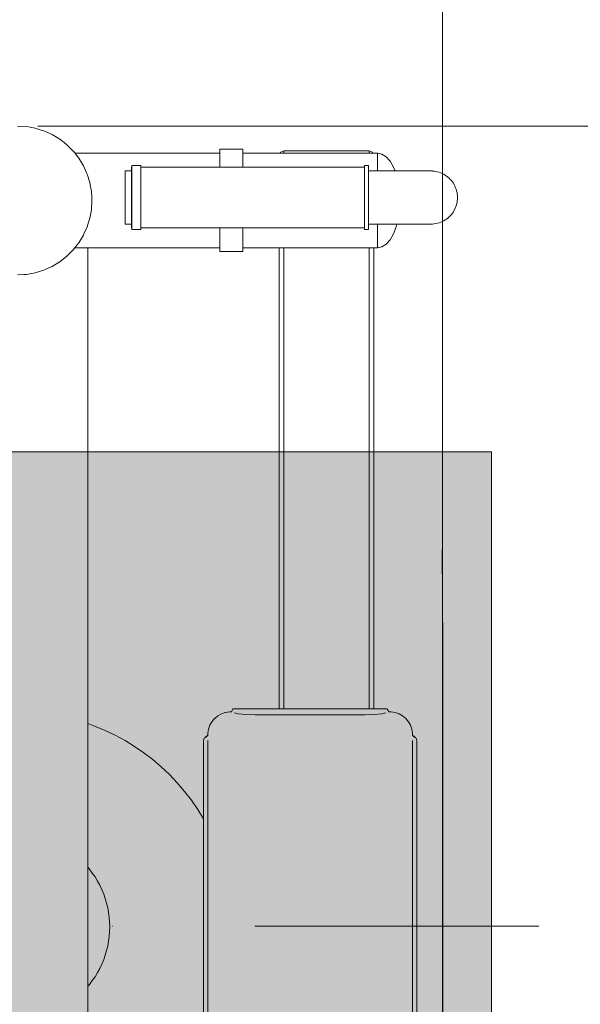
# Model space of a CAD drawing. Units: millimetres. Extents: x -10699 to -5096, y -6331 to 2060.
# Drawn here: x -6864 to -6509, y -3859 to -3235 of the extents above; entities that cross this region are included whole.
import ezdxf

# ---------------------------------------------------------------- set-up
doc = ezdxf.new("R2010")
doc.units = ezdxf.units.MM
doc.header["$MEASUREMENT"] = 0
doc.linetypes.add('Kropki i Kreski', pattern=[360, 180, -90, 0, -90])
doc.linetypes.add('Przerywana długa', pattern=[390, 250, -140])
for name, color, linetype, lineweight in [('0_Nr_pióra__1_Nr_pióra__1', 7, 'Continuous', 13), ('2D - Ogólne_Nr_pióra__1', 7, 'Continuous', 13), ('Konstrukcja - Stropy_Nr_pióra__1', 7, 'Continuous', 13), ('Wnętrze - Umeblowanie_Nr_pióra__1', 7, 'Continuous', 13), ('Wymiarowanie - Ogólne_Nr_pióra__1', 7, 'Continuous', 13)]:
    doc.layers.add(name, color=color, linetype=linetype, lineweight=lineweight)
doc.layers.add('Konstrukcja - Stropy_Nr_pióra__61', color=7, linetype='Continuous', lineweight=13, true_color=0x6a6a6a)
doc.layers.add('Wymiarowanie - Ogólne', color=7, linetype='Continuous')
doc.styles.add('GENERATED_STYLE_1', font='txt')
doc.dimstyles.new('GENERATED_STYLE__1', dxfattribs={"dimtxt": 150, "dimasz": 137.681159, "dimexe": 0.18, "dimexo": 10, "dimgap": 0.09, "dimtad": 1, "dimtih": 1, "dimtoh": 1, "dimdec": 0, "dimlfac": 0.1, "dimzin": 0, "dimdsep": 46, "dimtxsty": 'GENERATED_STYLE_1', "dimblk": 'ARROWHEAD_5', "dimblk1": 'ARROWHEAD_5', "dimblk2": 'ARROWHEAD_5', "dimcen": 0.09, "dimclrd": 7, "dimclre": 7, "dimclrt": 7, "dimadec": 0, "dimazin": 0, "dimtfac": 1, "dimtdec": 4, "dimtmove": 0, "dimatfit": 3, "dimfxl": 0, "dimtolj": 1, "dimtzin": 0, "dimarcsym": 0})
doc.dimstyles.new('GENERATED_STYLE__4', dxfattribs={"dimtxt": 150, "dimasz": 137.681159, "dimexe": 0.18, "dimexo": 10, "dimgap": 0.09, "dimtad": 1, "dimdec": 0, "dimlfac": 0.1, "dimzin": 0, "dimdsep": 46, "dimtxsty": 'GENERATED_STYLE_1', "dimblk": 'ARROWHEAD_5', "dimblk1": 'ARROWHEAD_5', "dimblk2": 'ARROWHEAD_5', "dimcen": 0.09, "dimclrd": 7, "dimclre": 7, "dimclrt": 7, "dimadec": 0, "dimazin": 0, "dimtfac": 1, "dimtdec": 4, "dimtmove": 0, "dimatfit": 3, "dimfxl": 0, "dimtolj": 1, "dimtzin": 0, "dimarcsym": 0})

# ---------------------------------------------------------------- blocks, each defined once
blk = doc.blocks.new('*D151')
at = {"layer": 'Wymiarowanie - Ogólne', "linetype": 'Continuous', "lineweight": 0, "true_color": 0x000000}
for points in [[(-6255.72, -3302.33), (-6293.22, -3442.29), (-6218.22, -3442.29)], [(-6255.72, -4458.42), (-6218.22, -4318.47), (-6293.22, -4318.47)]]:
    blk.add_hatch(color=18, dxfattribs=at).paths.add_polyline_path(points)
at = {"layer": 'Wymiarowanie - Ogólne_Nr_pióra__1', "linetype": 'Continuous'}
for p, q in [((-6119.85, -3302.33), (-6852.71, -3302.33)), ((-6255.72, -3302.33), (-6293.22, -3442.29)), ((-6255.72, -3302.33), (-6218.22, -3442.29)), ((-6218.22, -3442.29), (-6293.22, -3442.29)), ((-6255.72, -4318.47), (-6255.72, -3442.29)), ((-6255.72, -4458.42), (-6293.22, -4318.47)), ((-6293.22, -4318.47), (-6218.22, -4318.47)), ((-6255.72, -4458.42), (-6218.22, -4318.47)), ((-6119.85, -4458.42), (-6852.78, -4458.42))]:
    blk.add_line(p, q, dxfattribs=at)
at = {"layer": 'Wymiarowanie - Ogólne_Nr_pióra__1', "insert": (-6285.72, -4043.58), "char_height": 150, "attachment_point": 7, "rotation": 90, "style": 'GENERATED_STYLE_1'}
blk.add_mtext('\\A1;{\\fArial|b0|i0|c238|p38;116}', dxfattribs=at)
blk = doc.blocks.new('ARROWHEAD_5')
at = {"color": 0, "linetype": 'Continuous', "lineweight": 0}
blk.add_line((0, 0), (-1, 0), dxfattribs=at)
blk.add_solid([(-1, 0.2679), (0, 0), (-1, -0.2679), (-1, 0.2679)], dxfattribs=at)
blk = doc.blocks.new('*D152')
at = {"layer": 'Wymiarowanie - Ogólne', "linetype": 'Continuous', "lineweight": 0, "true_color": 0x000000}
for points in [[(-6006.68, -3126.64), (-6044.18, -3266.6), (-5969.18, -3266.6)], [(-6006.68, -4528.27), (-5969.18, -4388.31), (-6044.18, -4388.31)]]:
    blk.add_hatch(color=18, dxfattribs=at).paths.add_polyline_path(points)
at = {"layer": 'Wymiarowanie - Ogólne_Nr_pióra__1', "linetype": 'Continuous'}
for p, q in [((-5870.82, -3126.64), (-6586.17, -3126.64)), ((-6006.68, -3126.64), (-6044.18, -3266.6)), ((-6006.68, -3126.64), (-5969.18, -3266.6)), ((-5969.18, -3266.6), (-6044.18, -3266.6)), ((-6006.68, -4388.31), (-6006.68, -3266.6)), ((-6006.68, -4528.27), (-6044.18, -4388.31)), ((-6044.18, -4388.31), (-5969.18, -4388.31)), ((-6006.68, -4528.27), (-5969.18, -4388.31)), ((-5870.82, -4528.27), (-6586.17, -4528.27))]:
    blk.add_line(p, q, dxfattribs=at)
at = {"layer": 'Wymiarowanie - Ogólne_Nr_pióra__1', "insert": (-6036.68, -3998.2), "char_height": 150, "attachment_point": 7, "rotation": 90, "style": 'GENERATED_STYLE_1'}
blk.add_mtext('\\A1;{\\fArial|b0|i0|c238|p38;140}', dxfattribs=at)
blk = doc.blocks.new('*D153')
at = {"layer": 'Wymiarowanie - Ogólne', "linetype": 'Continuous', "lineweight": 0, "true_color": 0x000000}
for points in [[(-9199, -5265.92), (-9059.05, -5303.42), (-9059.05, -5228.42)], [(-6596.17, -5265.92), (-6736.12, -5228.42), (-6736.12, -5303.42)]]:
    blk.add_hatch(color=18, dxfattribs=at).paths.add_polyline_path(points)
at = {"layer": 'Wymiarowanie - Ogólne_Nr_pióra__1', "linetype": 'Continuous'}
for p, q in [((-6596.17, -5401.79), (-6596.17, -3136.64)), ((-9199, -5401.79), (-9199, -3199.24)), ((-9199, -5265.92), (-9059.05, -5228.42)), ((-9059.05, -5228.42), (-9059.05, -5303.42)), ((-6596.17, -5265.92), (-6736.12, -5228.42)), ((-6736.12, -5303.42), (-6736.12, -5228.42)), ((-9199, -5265.92), (-9059.05, -5303.42)), ((-9059.05, -5265.92), (-6736.12, -5265.92)), ((-6596.17, -5265.92), (-6736.12, -5303.42))]:
    blk.add_line(p, q, dxfattribs=at)
at = {"layer": 'Wymiarowanie - Ogólne_Nr_pióra__1', "insert": (-8068.33, -5235.92), "char_height": 150, "attachment_point": 7, "style": 'GENERATED_STYLE_1'}
blk.add_mtext('\\A1;{\\fArial|b0|i0|c238|p38;260}', dxfattribs=at)
blk = doc.blocks.new('*D155')
at = {"layer": 'Wymiarowanie - Ogólne', "linetype": 'Continuous', "lineweight": 0, "true_color": 0x000000}
for points in [[(-5449.82, -1628.51), (-5487.53, -1768.41), (-5412.53, -1768.52)], [(-5456.55, -6030.14), (-5418.83, -5890.24), (-5493.83, -5890.13)]]:
    blk.add_hatch(color=18, dxfattribs=at).paths.add_polyline_path(points)
at = {"layer": 'Wymiarowanie - Ogólne_Nr_pióra__1', "linetype": 'Continuous'}
for p, q in [((-5313.95, -1628.72), (-6663.01, -1626.66)), ((-5449.82, -1628.51), (-5487.53, -1768.41)), ((-5449.82, -1628.51), (-5412.53, -1768.52)), ((-5412.53, -1768.52), (-5487.53, -1768.41)), ((-5456.33, -5890.18), (-5450.03, -1768.47)), ((-5456.55, -6030.14), (-5493.83, -5890.13)), ((-5493.83, -5890.13), (-5418.83, -5890.24)), ((-5456.55, -6030.14), (-5418.83, -5890.24)), ((-5320.68, -6030.34), (-6669.74, -6028.28))]:
    blk.add_line(p, q, dxfattribs=at)
at = {"layer": 'Wymiarowanie - Ogólne_Nr_pióra__1', "insert": (-5483.44, -4000.02), "char_height": 150, "attachment_point": 7, "rotation": 89.91239, "style": 'GENERATED_STYLE_1'}
blk.add_mtext('\\A1;{\\fArial|b0|i0|c238|p38;440}', dxfattribs=at)

msp = doc.modelspace()

# ---------------------------------------------------------------- hatches: boundary and pattern name
at = {"layer": 'Konstrukcja - Stropy_Nr_pióra__61', "linetype": 'Continuous', "lineweight": 0, "true_color": 0x1a1a1a}
msp.add_hatch(color=250, dxfattribs=at).paths.add_polyline_path([(-7165.1, -4108.62), (-6565.1, -4108.62), (-6565.1, -3508.62), (-7165.1, -3508.62)])

# ---------------------------------------------------------------- linework, layer by layer
at = {"layer": '0_Nr_pióra__1_Nr_pióra__1', "linetype": 'Kropki i Kreski'}
msp.add_line((-9235.93, -3809.24), (-6519.84, -3809.24), dxfattribs=at)
at = {"layer": '2D - Ogólne_Nr_pióra__1', "linetype": 'Przerywana długa', "flags": 128}
msp.add_lwpolyline([(-7133.44, -4528.27), (-7133.44, -3126.64), (-6596.17, -3126.64), (-6596.17, -4528.27)], close=True, dxfattribs=at)
at = {"layer": 'Konstrukcja - Stropy_Nr_pióra__1', "linetype": 'Continuous'}
for p, q in [((-6699.13, -3319.3), (-6698.88, -3318.71)), ((-6696.76, -3317.84), (-6698.88, -3318.71)), ((-6696.76, -3319.3), (-6696.76, -3317.84)), ((-6696.76, -3317.84), (-6642.76, -3317.84)), ((-6642.76, -3319.3), (-6642.76, -3317.84)), ((-6642.76, -3317.84), (-6640.64, -3318.71)), ((-6640.39, -3319.3), (-6640.64, -3318.71)), ((-6699.76, -3379.3), (-6699.76, -3671.57)), ((-6696.76, -3671.57), (-6696.76, -3379.3)), ((-6642.76, -3379.3), (-6642.76, -3671.57)), ((-6639.76, -3379.3), (-6639.76, -3671.57)), ((-6596.37, -3570.86), (-6596.04, -3632.1)), ((-6596.04, -3632.1), (-6596.05, -4132.24)), ((-6736.35, -3674.75), (-6738.58, -3676.03)), ((-6736.31, -3674.73), (-6736.35, -3674.75)), ((-6733.87, -3673.85), (-6736.31, -3674.73)), ((-6733.84, -3673.84), (-6733.87, -3673.85)), ((-6731.28, -3673.4), (-6733.84, -3673.84)), ((-6731.26, -3673.39), (-6731.28, -3673.4)), ((-6729.95, -3673.39), (-6731.26, -3673.39)), ((-6729.26, -3671.95), (-6729.95, -3673.67)), ((-6729.95, -3673.39), (-6729.58, -3672.55)), ((-6729.95, -3673.67), (-6729.95, -3673.39)), ((-6729.26, -3671.95), (-6729.58, -3672.55)), ((-6729.09, -3671.57), (-6729.26, -3671.95)), ((-6729.09, -3671.57), (-6728.91, -3671.57)), ((-6727.47, -3671.57), (-6728.91, -3671.57)), ((-6728.07, -3674.11), (-6725.66, -3674.64)), ((-6632.83, -3671.57), (-6727.47, -3671.57)), ((-6725.66, -3674.64), (-6720.79, -3675.12)), ((-6720.79, -3675.12), (-6715.05, -3675.29)), ((-6645.25, -3675.29), (-6715.05, -3675.29)), ((-6645.25, -3675.29), (-6639.51, -3675.12)), ((-6639.51, -3675.12), (-6634.64, -3674.64)), ((-6634.64, -3674.64), (-6632.23, -3674.11)), ((-6631.39, -3671.57), (-6632.83, -3671.57)), ((-6631.21, -3671.57), (-6631.39, -3671.57)), ((-6631.04, -3671.95), (-6631.21, -3671.57)), ((-6631.04, -3671.95), (-6630.63, -3672.55)), ((-6630.15, -3673.67), (-6631.04, -3671.95)), ((-6630.63, -3672.55), (-6630.15, -3673.39)), ((-6628.85, -3673.39), (-6630.15, -3673.39)), ((-6630.15, -3673.39), (-6630.15, -3673.67)), ((-6628.84, -3673.39), (-6628.85, -3673.39)), ((-6626.26, -3673.84), (-6628.84, -3673.39)), ((-6623.78, -3674.73), (-6626.26, -3673.84)), ((-6623.78, -3674.73), (-6621.52, -3676.03)), ((-6743.59, -3681.93), (-6743.61, -3681.99)), ((-6742.31, -3679.73), (-6743.59, -3681.93)), ((-6742.28, -3679.68), (-6742.31, -3679.73)), ((-6740.63, -3677.74), (-6742.28, -3679.68)), ((-6740.59, -3677.7), (-6740.63, -3677.74)), ((-6738.62, -3676.06), (-6740.59, -3677.7)), ((-6738.58, -3676.03), (-6738.62, -3676.06)), ((-6621.5, -3676.04), (-6621.52, -3676.03)), ((-6621.5, -3676.04), (-6619.5, -3677.7)), ((-6619.49, -3677.72), (-6619.5, -3677.7)), ((-6619.49, -3677.72), (-6617.82, -3679.69)), ((-6617.8, -3679.72), (-6617.82, -3679.69)), ((-6617.8, -3679.72), (-6616.51, -3681.93)), ((-6616.49, -3681.97), (-6616.51, -3681.93)), ((-6744.5, -3684.43), (-6744.95, -3686.92)), ((-6744.95, -3686.92), (-6744.95, -3687.21)), ((-6744.95, -3687.21), (-6744.95, -3688.51)), ((-6744.49, -3684.37), (-6744.5, -3684.43)), ((-6743.61, -3681.99), (-6744.49, -3684.37)), ((-6616.49, -3681.97), (-6615.61, -3684.37)), ((-6615.6, -3684.42), (-6615.61, -3684.37)), ((-6615.6, -3684.42), (-6615.15, -3686.93)), ((-6615.15, -3686.93), (-6615.15, -3687.21)), ((-6615.15, -3688.51), (-6615.15, -3687.21)), ((-6747.73, -3692.28), (-6747.41, -3690.54)), ((-6747.73, -3692.28), (-6747.73, -3694.47)), ((-6747.27, -3690.23), (-6747.41, -3690.54)), ((-6747.27, -3690.23), (-6746.76, -3689.94)), ((-6744.95, -3688.51), (-6746.76, -3689.94)), ((-6746.76, -3689.94), (-6745.95, -3689.11)), ((-6744.95, -3688.22), (-6745.95, -3689.11)), ((-6744.95, -3694.47), (-6744.95, -3691.55)), ((-6615.15, -3688.23), (-6614.18, -3689.09)), ((-6613.37, -3689.94), (-6615.15, -3688.51)), ((-6615.15, -3691.55), (-6615.15, -3694.47)), ((-6614.18, -3689.09), (-6613.37, -3689.94)), ((-6612.86, -3690.23), (-6613.37, -3689.94)), ((-6612.73, -3690.54), (-6612.86, -3690.23)), ((-6612.41, -3692.28), (-6612.73, -3690.54)), ((-6612.41, -3694.47), (-6612.41, -3692.28)), ((-6747.73, -3694.47), (-6747.73, -3699.76)), ((-6747.73, -3699.76), (-6747.73, -3705.61)), ((-6744.95, -3699.76), (-6744.95, -3694.47)), ((-6744.95, -3705.61), (-6744.95, -3699.76)), ((-6615.15, -3694.47), (-6615.15, -3699.76)), ((-6615.15, -3699.76), (-6615.15, -3705.61)), ((-6612.41, -3699.76), (-6612.41, -3694.47)), ((-6612.41, -3705.61), (-6612.41, -3699.76)), ((-6747.73, -3705.61), (-6747.73, -3962.54)), ((-6744.95, -3705.61), (-6744.95, -3962.54)), ((-6615.15, -3705.61), (-6615.15, -3962.54)), ((-6612.41, -3705.61), (-6612.41, -3962.54))]:
    msp.add_line(p, q, dxfattribs=at)
at = {"layer": 'Konstrukcja - Stropy_Nr_pióra__1', "linetype": 'Continuous', "flags": 128}
msp.add_lwpolyline([(-7165.1, -4108.62), (-7165.1, -3508.62), (-6565.1, -3508.62), (-6565.1, -4108.62)], close=True, dxfattribs=at)
at = {"layer": 'Wnętrze - Umeblowanie_Nr_pióra__1', "linetype": 'Continuous'}
for p, q in [((-6859.87, -3302.51), (-6865.56, -3302.16)), ((-6857.6, -3302.92), (-6859.87, -3302.51)), ((-6854.26, -3303.53), (-6857.6, -3302.92)), ((-6849.85, -3304.91), (-6854.26, -3303.53)), ((-6848.82, -3305.23), (-6849.85, -3304.91)), ((-6843.63, -3307.57), (-6848.82, -3305.23)), ((-6842.57, -3308.21), (-6843.63, -3307.57)), ((-6838.75, -3310.52), (-6842.57, -3308.21)), ((-6835.96, -3312.7), (-6838.75, -3310.52)), ((-6834.26, -3314.03), (-6835.96, -3312.7)), ((-6830.23, -3318.06), (-6834.26, -3314.03)), ((-6830.14, -3318.18), (-6830.23, -3318.06)), ((-6826.72, -3322.55), (-6830.14, -3318.18)), ((-6737.36, -3319.3), (-6829.26, -3319.3)), ((-6737.36, -3316.84), (-6737.36, -3317.94)), ((-6722.71, -3316.84), (-6737.36, -3316.84)), ((-6737.36, -3317.94), (-6737.36, -3321.19)), ((-6722.71, -3316.84), (-6722.71, -3317.94)), ((-6722.71, -3317.94), (-6722.71, -3321.19)), ((-6722.71, -3319.3), (-6637.49, -3319.3)), ((-6637.49, -3319.38), (-6637.49, -3319.3)), ((-6637.49, -3319.96), (-6637.49, -3319.38)), ((-6637.49, -3319.38), (-6634.68, -3319.96)), ((-6637.49, -3321.67), (-6637.49, -3319.96)), ((-6634.68, -3319.96), (-6631.98, -3321.67)), ((-6825.44, -3324.66), (-6826.72, -3322.55)), ((-6823.77, -3327.42), (-6825.44, -3324.66)), ((-6737.36, -3321.19), (-6737.36, -3326.34)), ((-6722.71, -3321.19), (-6722.71, -3326.34)), ((-6637.49, -3324.44), (-6637.49, -3321.67)), ((-6637.49, -3328.17), (-6637.49, -3324.44)), ((-6631.98, -3321.67), (-6629.49, -3324.44)), ((-6629.49, -3324.44), (-6627.31, -3328.17)), ((-6821.81, -3331.78), (-6823.77, -3327.42)), ((-6821.43, -3332.62), (-6821.81, -3331.78)), ((-6797.3, -3330.63), (-6797.3, -3330.67)), ((-6793.22, -3330.63), (-6797.3, -3330.63)), ((-6797.3, -3330.67), (-6797.3, -3330.77)), ((-6797.3, -3330.77), (-6797.3, -3330.93)), ((-6797.3, -3330.93), (-6797.3, -3331.16)), ((-6797.3, -3331.16), (-6797.3, -3331.46)), ((-6797.3, -3331.46), (-6797.3, -3331.82)), ((-6797.3, -3331.82), (-6797.3, -3332.24)), ((-6797.3, -3332.24), (-6797.3, -3332.72)), ((-6793.22, -3328.28), (-6793.22, -3328.25)), ((-6793.22, -3328.25), (-6793.2, -3328.25)), ((-6793.22, -3328.4), (-6793.22, -3328.28)), ((-6793.22, -3328.59), (-6793.22, -3328.4)), ((-6793.22, -3328.85), (-6793.22, -3328.59)), ((-6793.22, -3329.19), (-6793.22, -3328.85)), ((-6793.22, -3329.6), (-6793.22, -3329.19)), ((-6793.22, -3330.08), (-6793.22, -3329.6)), ((-6793.22, -3330.63), (-6793.22, -3330.08)), ((-6793.22, -3331.24), (-6793.22, -3330.63)), ((-6793.22, -3331.92), (-6793.22, -3331.24)), ((-6793.22, -3332.66), (-6793.22, -3331.92)), ((-6793.2, -3327.26), (-6793.2, -3327.3)), ((-6787.3, -3327.26), (-6793.2, -3327.26)), ((-6793.2, -3327.3), (-6793.2, -3327.42)), ((-6793.2, -3327.42), (-6793.2, -3327.62)), ((-6793.2, -3327.62), (-6793.2, -3327.89)), ((-6793.2, -3327.89), (-6793.2, -3328.25)), ((-6793.2, -3328.25), (-6793.2, -3328.68)), ((-6793.2, -3328.68), (-6793.2, -3329.18)), ((-6793.2, -3329.18), (-6793.2, -3329.76)), ((-6793.2, -3329.76), (-6793.2, -3330.41)), ((-6793.2, -3330.41), (-6793.2, -3331.12)), ((-6793.2, -3331.12), (-6793.2, -3331.9)), ((-6793.2, -3331.9), (-6793.2, -3332.74)), ((-6787.3, -3327.26), (-6787.3, -3327.3)), ((-6787.3, -3327.3), (-6787.3, -3327.42)), ((-6787.3, -3327.42), (-6787.3, -3327.62)), ((-6787.3, -3327.62), (-6787.3, -3327.89)), ((-6787.3, -3327.89), (-6787.3, -3328.25)), ((-6787.3, -3328.25), (-6645.71, -3328.25)), ((-6787.3, -3328.25), (-6787.3, -3328.68)), ((-6787.3, -3328.68), (-6787.3, -3329.18)), ((-6787.3, -3329.18), (-6787.3, -3329.76)), ((-6787.3, -3329.76), (-6787.3, -3330.41)), ((-6787.3, -3330.41), (-6787.3, -3331.12)), ((-6787.3, -3331.12), (-6787.3, -3331.9)), ((-6787.3, -3331.9), (-6787.3, -3332.74)), ((-6737.36, -3326.34), (-6737.36, -3328.25)), ((-6722.71, -3326.34), (-6722.71, -3328.25)), ((-6645.71, -3327.26), (-6645.71, -3327.3)), ((-6643.24, -3327.26), (-6645.71, -3327.26)), ((-6645.71, -3327.3), (-6645.71, -3327.42)), ((-6645.71, -3327.42), (-6645.71, -3327.62)), ((-6645.71, -3327.62), (-6645.71, -3327.89)), ((-6645.71, -3327.89), (-6645.71, -3328.25)), ((-6645.71, -3328.25), (-6645.71, -3328.68)), ((-6645.71, -3328.68), (-6645.71, -3329.18)), ((-6645.71, -3329.18), (-6645.71, -3329.76)), ((-6645.71, -3329.76), (-6645.71, -3330.41)), ((-6645.71, -3330.41), (-6645.71, -3331.12)), ((-6645.71, -3331.12), (-6645.71, -3331.9)), ((-6645.71, -3331.9), (-6645.71, -3332.74)), ((-6643.24, -3327.26), (-6643.24, -3327.3)), ((-6643.24, -3327.3), (-6643.24, -3327.42)), ((-6643.24, -3327.42), (-6643.24, -3327.62)), ((-6643.24, -3327.62), (-6643.24, -3327.89)), ((-6643.24, -3327.89), (-6643.24, -3328.25)), ((-6643.24, -3328.25), (-6643.22, -3328.25)), ((-6643.24, -3328.25), (-6643.24, -3328.68)), ((-6643.24, -3328.68), (-6643.24, -3329.18)), ((-6643.24, -3329.18), (-6643.24, -3329.76)), ((-6643.24, -3329.76), (-6643.24, -3330.41)), ((-6643.24, -3330.41), (-6643.24, -3331.12)), ((-6643.24, -3331.12), (-6643.24, -3331.9)), ((-6643.24, -3331.9), (-6643.24, -3332.74)), ((-6643.22, -3328.28), (-6643.22, -3328.25)), ((-6643.22, -3328.4), (-6643.22, -3328.28)), ((-6643.22, -3328.59), (-6643.22, -3328.4)), ((-6643.22, -3328.85), (-6643.22, -3328.59)), ((-6643.22, -3329.19), (-6643.22, -3328.85)), ((-6643.22, -3329.6), (-6643.22, -3329.19)), ((-6643.22, -3330.08), (-6643.22, -3329.6)), ((-6643.22, -3330.63), (-6643.22, -3330.08)), ((-6609.87, -3330.63), (-6643.22, -3330.63)), ((-6643.22, -3331.24), (-6643.22, -3330.63)), ((-6643.22, -3330.64), (-6641.17, -3330.64)), ((-6643.22, -3331.92), (-6643.22, -3331.24)), ((-6643.22, -3332.66), (-6643.22, -3331.92)), ((-6641.17, -3330.64), (-6638.15, -3330.64)), ((-6638.15, -3330.64), (-6635.19, -3330.64)), ((-6637.49, -3328.17), (-6637.49, -3328.09)), ((-6637.49, -3330.63), (-6637.49, -3328.17)), ((-6635.19, -3330.64), (-6632.31, -3330.64)), ((-6632.31, -3330.64), (-6629.51, -3330.64)), ((-6629.51, -3330.64), (-6626.81, -3330.64)), ((-6627.31, -3328.17), (-6626.34, -3330.63)), ((-6626.81, -3330.64), (-6624.21, -3330.64)), ((-6624.21, -3330.64), (-6621.73, -3330.64)), ((-6621.73, -3330.64), (-6619.37, -3330.64)), ((-6619.37, -3330.64), (-6617.15, -3330.64)), ((-6617.15, -3330.64), (-6615.08, -3330.64)), ((-6615.08, -3330.64), (-6613.15, -3330.64)), ((-6613.15, -3330.64), (-6611.38, -3330.64)), ((-6611.38, -3330.64), (-6609.79, -3330.64)), ((-6610.18, -3330.64), (-6609.87, -3330.63)), ((-6609.87, -3330.63), (-6609.55, -3330.64)), ((-6609.79, -3330.64), (-6608.36, -3330.64)), ((-6608.36, -3330.64), (-6607.11, -3330.64)), ((-6607.11, -3330.64), (-6606.05, -3330.64)), ((-6606.05, -3330.64), (-6605.17, -3330.64)), ((-6605.17, -3330.64), (-6604.49, -3330.64)), ((-6604.49, -3330.64), (-6604, -3330.64)), ((-6604, -3330.64), (-6603.7, -3330.64)), ((-6603.7, -3330.64), (-6603.6, -3330.63)), ((-6603.7, -3330.64), (-6603.6, -3330.64)), ((-6603.6, -3330.63), (-6602.54, -3330.67)), ((-6603.6, -3330.64), (-6602.54, -3330.68)), ((-6602.54, -3330.67), (-6601.49, -3330.77)), ((-6602.54, -3330.68), (-6601.49, -3330.78)), ((-6601.49, -3330.77), (-6600.44, -3330.93)), ((-6601.49, -3330.78), (-6600.44, -3330.94)), ((-6600.44, -3330.93), (-6599.41, -3331.16)), ((-6600.44, -3330.94), (-6599.41, -3331.17)), ((-6599.41, -3331.17), (-6598.39, -3331.47)), ((-6598.39, -3331.47), (-6597.4, -3331.83)), ((-6597.4, -3331.83), (-6596.43, -3332.25)), ((-6596.43, -3332.25), (-6595.48, -3332.73)), ((-6819.74, -3338.06), (-6821.43, -3332.62)), ((-6819.49, -3339.43), (-6819.74, -3338.06)), ((-6797.3, -3332.72), (-6797.3, -3333.26)), ((-6797.3, -3333.26), (-6797.3, -3333.85)), ((-6797.3, -3333.85), (-6797.3, -3334.5)), ((-6797.3, -3334.5), (-6797.3, -3335.2)), ((-6797.3, -3335.2), (-6797.3, -3335.95)), ((-6797.3, -3335.95), (-6797.3, -3336.74)), ((-6797.3, -3336.74), (-6797.3, -3337.58)), ((-6797.3, -3337.58), (-6797.3, -3338.45)), ((-6797.3, -3338.45), (-6797.3, -3339.37)), ((-6793.22, -3333.46), (-6793.22, -3332.66)), ((-6793.22, -3334.31), (-6793.22, -3333.46)), ((-6793.22, -3335.22), (-6793.22, -3334.31)), ((-6793.22, -3336.18), (-6793.22, -3335.22)), ((-6793.22, -3337.18), (-6793.22, -3336.18)), ((-6793.22, -3338.22), (-6793.22, -3337.18)), ((-6793.22, -3339.29), (-6793.22, -3338.22)), ((-6793.2, -3332.74), (-6793.2, -3333.64)), ((-6793.2, -3333.64), (-6793.2, -3334.59)), ((-6793.2, -3334.59), (-6793.2, -3335.59)), ((-6793.2, -3335.59), (-6793.2, -3336.65)), ((-6793.2, -3336.65), (-6793.2, -3337.74)), ((-6793.2, -3337.74), (-6793.2, -3338.87)), ((-6787.3, -3332.74), (-6787.3, -3333.64)), ((-6787.3, -3333.64), (-6787.3, -3334.59)), ((-6787.3, -3334.59), (-6787.3, -3335.59)), ((-6787.3, -3335.59), (-6787.3, -3336.65)), ((-6787.3, -3336.65), (-6787.3, -3337.74)), ((-6787.3, -3337.74), (-6787.3, -3338.87)), ((-6645.71, -3332.74), (-6645.71, -3333.64)), ((-6645.71, -3333.64), (-6645.71, -3334.59)), ((-6645.71, -3334.59), (-6645.71, -3335.59)), ((-6645.71, -3335.59), (-6645.71, -3336.65)), ((-6645.71, -3336.65), (-6645.71, -3337.74)), ((-6645.71, -3337.74), (-6645.71, -3338.87)), ((-6643.24, -3332.74), (-6643.24, -3333.64)), ((-6643.24, -3333.64), (-6643.24, -3334.59)), ((-6643.24, -3334.59), (-6643.24, -3335.59)), ((-6643.24, -3335.59), (-6643.24, -3336.65)), ((-6643.24, -3336.65), (-6643.24, -3337.74)), ((-6643.24, -3337.74), (-6643.24, -3338.87)), ((-6643.22, -3333.46), (-6643.22, -3332.66)), ((-6643.22, -3334.31), (-6643.22, -3333.46)), ((-6643.22, -3335.22), (-6643.22, -3334.31)), ((-6643.22, -3336.18), (-6643.22, -3335.22)), ((-6643.22, -3337.18), (-6643.22, -3336.18)), ((-6643.22, -3338.22), (-6643.22, -3337.18)), ((-6643.22, -3339.29), (-6643.22, -3338.22)), ((-6595.48, -3332.73), (-6594.57, -3333.27)), ((-6594.57, -3333.27), (-6593.7, -3333.86)), ((-6593.7, -3333.86), (-6592.86, -3334.51)), ((-6592.86, -3334.51), (-6592.07, -3335.21)), ((-6592.07, -3335.21), (-6591.32, -3335.96)), ((-6591.32, -3335.95), (-6591.31, -3335.96)), ((-6591.32, -3335.96), (-6590.62, -3336.75)), ((-6590.62, -3336.74), (-6590.61, -3336.75)), ((-6590.62, -3336.75), (-6589.97, -3337.59)), ((-6589.97, -3337.58), (-6589.96, -3337.59)), ((-6589.97, -3337.59), (-6589.37, -3338.46)), ((-6589.37, -3338.45), (-6589.37, -3338.46)), ((-6589.37, -3338.46), (-6588.83, -3339.38)), ((-6818.71, -3343.67), (-6819.49, -3339.43)), ((-6818.49, -3347.36), (-6818.71, -3343.67)), ((-6797.3, -3339.37), (-6797.3, -3340.31)), ((-6797.3, -3340.31), (-6797.3, -3341.28)), ((-6797.3, -3341.28), (-6797.3, -3342.28)), ((-6797.3, -3342.28), (-6797.3, -3343.29)), ((-6797.3, -3343.29), (-6797.3, -3344.33)), ((-6797.3, -3344.33), (-6797.3, -3345.37)), ((-6793.22, -3340.4), (-6793.22, -3339.29)), ((-6793.22, -3341.54), (-6793.22, -3340.4)), ((-6793.22, -3342.7), (-6793.22, -3341.54)), ((-6793.22, -3343.88), (-6793.22, -3342.7)), ((-6793.22, -3345.07), (-6793.22, -3343.88)), ((-6793.2, -3338.87), (-6793.2, -3340.04)), ((-6793.2, -3340.04), (-6793.2, -3341.23)), ((-6793.2, -3341.23), (-6793.2, -3342.45)), ((-6793.2, -3342.45), (-6793.2, -3343.69)), ((-6793.2, -3343.69), (-6793.2, -3344.95)), ((-6787.3, -3338.87), (-6787.3, -3340.04)), ((-6787.3, -3340.04), (-6787.3, -3341.23)), ((-6787.3, -3341.23), (-6787.3, -3342.45)), ((-6787.3, -3342.45), (-6787.3, -3343.69)), ((-6787.3, -3343.69), (-6787.3, -3344.95)), ((-6645.71, -3338.87), (-6645.71, -3340.04)), ((-6645.71, -3340.04), (-6645.71, -3341.23)), ((-6645.71, -3341.23), (-6645.71, -3342.45)), ((-6645.71, -3342.45), (-6645.71, -3343.69)), ((-6645.71, -3343.69), (-6645.71, -3344.95)), ((-6643.24, -3338.87), (-6643.24, -3340.04)), ((-6643.24, -3340.04), (-6643.24, -3341.23)), ((-6643.24, -3341.23), (-6643.24, -3342.45)), ((-6643.24, -3342.45), (-6643.24, -3343.69)), ((-6643.24, -3343.69), (-6643.24, -3344.95)), ((-6643.22, -3340.4), (-6643.22, -3339.29)), ((-6643.22, -3341.54), (-6643.22, -3340.4)), ((-6643.22, -3342.7), (-6643.22, -3341.54)), ((-6643.22, -3343.88), (-6643.22, -3342.7)), ((-6643.22, -3345.07), (-6643.22, -3343.88)), ((-6588.83, -3339.37), (-6588.83, -3339.38)), ((-6588.83, -3339.38), (-6588.35, -3340.32)), ((-6588.35, -3340.31), (-6588.35, -3340.32)), ((-6588.35, -3340.32), (-6587.93, -3341.29)), ((-6587.93, -3341.28), (-6587.93, -3341.29)), ((-6587.93, -3341.29), (-6587.58, -3342.29)), ((-6587.58, -3342.28), (-6587.57, -3342.29)), ((-6587.58, -3342.29), (-6587.28, -3343.3)), ((-6587.28, -3343.29), (-6587.28, -3343.3)), ((-6587.28, -3343.3), (-6587.05, -3344.34)), ((-6587.05, -3344.33), (-6587.05, -3344.34)), ((-6587.05, -3344.34), (-6586.88, -3345.38)), ((-6818.71, -3355.04), (-6818.37, -3349.36)), ((-6818.37, -3349.36), (-6818.49, -3347.36)), ((-6797.3, -3345.37), (-6797.3, -3346.42)), ((-6797.3, -3346.42), (-6797.3, -3347.48)), ((-6797.3, -3347.48), (-6797.3, -3348.54)), ((-6797.3, -3348.54), (-6797.3, -3349.59)), ((-6797.3, -3349.59), (-6797.3, -3350.64)), ((-6797.3, -3350.64), (-6797.3, -3351.67)), ((-6793.22, -3346.27), (-6793.22, -3345.07)), ((-6793.22, -3347.48), (-6793.22, -3346.27)), ((-6793.22, -3348.69), (-6793.22, -3347.48)), ((-6793.22, -3349.89), (-6793.22, -3348.69)), ((-6793.22, -3351.09), (-6793.22, -3349.89)), ((-6793.22, -3352.27), (-6793.22, -3351.09)), ((-6793.2, -3344.95), (-6793.2, -3346.21)), ((-6793.2, -3346.21), (-6793.2, -3347.48)), ((-6793.2, -3347.48), (-6793.2, -3348.75)), ((-6793.2, -3348.75), (-6793.2, -3350.02)), ((-6793.2, -3350.02), (-6793.2, -3351.27)), ((-6787.3, -3344.95), (-6787.3, -3346.21)), ((-6787.3, -3346.21), (-6787.3, -3347.48)), ((-6787.3, -3347.48), (-6787.3, -3348.75)), ((-6787.3, -3348.75), (-6787.3, -3350.02)), ((-6787.3, -3350.02), (-6787.3, -3351.27)), ((-6645.71, -3344.95), (-6645.71, -3346.21)), ((-6645.71, -3346.21), (-6645.71, -3347.48)), ((-6645.71, -3347.48), (-6645.71, -3348.75)), ((-6645.71, -3348.75), (-6645.71, -3350.02)), ((-6645.71, -3350.02), (-6645.71, -3351.27)), ((-6643.24, -3344.95), (-6643.24, -3346.21)), ((-6643.24, -3346.21), (-6643.24, -3347.48)), ((-6643.24, -3347.48), (-6643.24, -3348.75)), ((-6643.24, -3348.75), (-6643.24, -3350.02)), ((-6643.24, -3350.02), (-6643.24, -3351.27)), ((-6643.22, -3346.27), (-6643.22, -3345.07)), ((-6643.22, -3347.48), (-6643.22, -3346.27)), ((-6643.22, -3348.69), (-6643.22, -3347.48)), ((-6643.22, -3349.89), (-6643.22, -3348.69)), ((-6643.22, -3351.09), (-6643.22, -3349.89)), ((-6643.22, -3352.27), (-6643.22, -3351.09)), ((-6587.05, -3350.65), (-6587.28, -3351.68)), ((-6586.88, -3349.61), (-6587.05, -3350.65)), ((-6586.88, -3345.37), (-6586.88, -3345.38)), ((-6586.88, -3345.38), (-6586.78, -3346.44)), ((-6586.78, -3348.55), (-6586.88, -3349.61)), ((-6586.78, -3346.42), (-6586.78, -3346.44)), ((-6586.78, -3346.44), (-6586.75, -3347.49)), ((-6586.75, -3347.49), (-6586.78, -3348.55)), ((-6586.75, -3347.48), (-6586.75, -3347.49)), ((-6819.74, -3360.65), (-6818.76, -3355.35)), ((-6818.76, -3355.35), (-6818.71, -3355.04)), ((-6797.3, -3351.67), (-6797.3, -3352.69)), ((-6797.3, -3352.69), (-6797.3, -3353.69)), ((-6797.3, -3353.69), (-6797.3, -3354.66)), ((-6797.3, -3354.66), (-6797.3, -3355.6)), ((-6797.3, -3355.6), (-6797.3, -3356.51)), ((-6797.3, -3356.51), (-6797.3, -3357.39)), ((-6797.3, -3357.39), (-6797.3, -3358.22)), ((-6793.22, -3353.43), (-6793.22, -3352.27)), ((-6793.22, -3354.56), (-6793.22, -3353.43)), ((-6793.22, -3355.67), (-6793.22, -3354.56)), ((-6793.22, -3356.75), (-6793.22, -3355.67)), ((-6793.22, -3357.79), (-6793.22, -3356.75)), ((-6793.2, -3351.27), (-6793.2, -3352.51)), ((-6793.2, -3352.51), (-6793.2, -3353.73)), ((-6793.2, -3353.73), (-6793.2, -3354.93)), ((-6793.2, -3354.93), (-6793.2, -3356.09)), ((-6793.2, -3356.09), (-6793.2, -3357.23)), ((-6793.2, -3357.23), (-6793.2, -3358.32)), ((-6787.3, -3351.27), (-6787.3, -3352.51)), ((-6787.3, -3352.51), (-6787.3, -3353.73)), ((-6787.3, -3353.73), (-6787.3, -3354.93)), ((-6787.3, -3354.93), (-6787.3, -3356.09)), ((-6787.3, -3356.09), (-6787.3, -3357.23)), ((-6787.3, -3357.23), (-6787.3, -3358.32)), ((-6645.71, -3351.27), (-6645.71, -3352.51)), ((-6645.71, -3352.51), (-6645.71, -3353.73)), ((-6645.71, -3353.73), (-6645.71, -3354.93)), ((-6645.71, -3354.93), (-6645.71, -3356.09)), ((-6645.71, -3356.09), (-6645.71, -3357.23)), ((-6645.71, -3357.23), (-6645.71, -3358.32)), ((-6643.24, -3351.27), (-6643.24, -3352.51)), ((-6643.24, -3352.51), (-6643.24, -3353.73)), ((-6643.24, -3353.73), (-6643.24, -3354.93)), ((-6643.24, -3354.93), (-6643.24, -3356.09)), ((-6643.24, -3356.09), (-6643.24, -3357.23)), ((-6643.24, -3357.23), (-6643.24, -3358.32)), ((-6643.22, -3353.43), (-6643.22, -3352.27)), ((-6643.22, -3354.56), (-6643.22, -3353.43)), ((-6643.22, -3355.67), (-6643.22, -3354.56)), ((-6643.22, -3356.75), (-6643.22, -3355.67)), ((-6643.22, -3357.79), (-6643.22, -3356.75)), ((-6589.97, -3357.4), (-6590.62, -3358.23)), ((-6589.37, -3356.52), (-6589.97, -3357.4)), ((-6588.83, -3355.61), (-6589.37, -3356.52)), ((-6588.35, -3354.67), (-6588.83, -3355.61)), ((-6587.93, -3353.7), (-6588.35, -3354.67)), ((-6587.58, -3352.7), (-6587.93, -3353.7)), ((-6587.28, -3351.68), (-6587.58, -3352.7)), ((-6821.43, -3366.09), (-6820.52, -3363.15)), ((-6820.52, -3363.15), (-6819.74, -3360.65)), ((-6797.3, -3358.22), (-6797.3, -3359.02)), ((-6797.3, -3359.02), (-6797.3, -3359.77)), ((-6797.3, -3359.77), (-6797.3, -3360.47)), ((-6797.3, -3360.47), (-6797.3, -3361.11)), ((-6797.3, -3361.11), (-6797.3, -3361.71)), ((-6797.3, -3361.71), (-6797.3, -3362.25)), ((-6797.3, -3362.25), (-6797.3, -3362.73)), ((-6797.3, -3362.73), (-6797.3, -3363.15)), ((-6797.3, -3363.15), (-6797.3, -3363.51)), ((-6797.3, -3363.51), (-6797.3, -3363.8)), ((-6793.22, -3358.79), (-6793.22, -3357.79)), ((-6793.22, -3359.74), (-6793.22, -3358.79)), ((-6793.22, -3360.65), (-6793.22, -3359.74)), ((-6793.22, -3361.51), (-6793.22, -3360.65)), ((-6793.22, -3362.3), (-6793.22, -3361.51)), ((-6793.22, -3363.05), (-6793.22, -3362.3)), ((-6793.22, -3363.72), (-6793.22, -3363.05)), ((-6793.2, -3358.32), (-6793.2, -3359.37)), ((-6793.2, -3359.37), (-6793.2, -3360.37)), ((-6793.2, -3360.37), (-6793.2, -3361.33)), ((-6793.2, -3361.33), (-6793.2, -3362.23)), ((-6793.2, -3362.23), (-6793.2, -3363.07)), ((-6793.2, -3363.07), (-6793.2, -3363.85)), ((-6787.3, -3358.32), (-6787.3, -3359.37)), ((-6787.3, -3359.37), (-6787.3, -3360.37)), ((-6787.3, -3360.37), (-6787.3, -3361.33)), ((-6787.3, -3361.33), (-6787.3, -3362.23)), ((-6787.3, -3362.23), (-6787.3, -3363.07)), ((-6787.3, -3363.07), (-6787.3, -3363.85)), ((-6645.71, -3358.32), (-6645.71, -3359.37)), ((-6645.71, -3359.37), (-6645.71, -3360.37)), ((-6645.71, -3360.37), (-6645.71, -3361.33)), ((-6645.71, -3361.33), (-6645.71, -3362.23)), ((-6645.71, -3362.23), (-6645.71, -3363.07)), ((-6645.71, -3363.07), (-6645.71, -3363.85)), ((-6643.24, -3358.32), (-6643.24, -3359.37)), ((-6643.24, -3359.37), (-6643.24, -3360.37)), ((-6643.24, -3360.37), (-6643.24, -3361.33)), ((-6643.24, -3361.33), (-6643.24, -3362.23)), ((-6643.24, -3362.23), (-6643.24, -3363.07)), ((-6643.24, -3363.07), (-6643.24, -3363.85)), ((-6643.22, -3358.79), (-6643.22, -3357.79)), ((-6643.22, -3359.74), (-6643.22, -3358.79)), ((-6643.22, -3360.65), (-6643.22, -3359.74)), ((-6643.22, -3361.51), (-6643.22, -3360.65)), ((-6643.22, -3362.3), (-6643.22, -3361.51)), ((-6643.22, -3363.05), (-6643.22, -3362.3)), ((-6643.22, -3363.72), (-6643.22, -3363.05)), ((-6598.39, -3363.52), (-6599.41, -3363.81)), ((-6597.4, -3363.16), (-6598.39, -3363.52)), ((-6596.43, -3362.74), (-6597.4, -3363.16)), ((-6595.48, -3362.26), (-6596.43, -3362.74)), ((-6594.57, -3361.72), (-6595.48, -3362.26)), ((-6593.7, -3361.13), (-6594.57, -3361.72)), ((-6592.86, -3360.48), (-6593.7, -3361.13)), ((-6592.07, -3359.78), (-6592.86, -3360.48)), ((-6591.32, -3359.03), (-6592.07, -3359.78)), ((-6590.62, -3358.23), (-6591.32, -3359.03)), ((-6823.46, -3370.59), (-6821.43, -3366.09)), ((-6797.3, -3363.8), (-6797.3, -3364.03)), ((-6797.3, -3364.03), (-6797.3, -3364.2)), ((-6797.3, -3364.2), (-6797.3, -3364.3)), ((-6797.3, -3364.3), (-6797.3, -3364.33)), ((-6793.22, -3364.33), (-6797.3, -3364.33)), ((-6793.22, -3364.34), (-6793.22, -3363.72)), ((-6793.22, -3364.89), (-6793.22, -3364.34)), ((-6793.22, -3365.37), (-6793.22, -3364.89)), ((-6793.22, -3365.78), (-6793.22, -3365.37)), ((-6793.22, -3366.11), (-6793.22, -3365.78)), ((-6793.22, -3366.38), (-6793.22, -3366.11)), ((-6793.22, -3366.57), (-6793.22, -3366.38)), ((-6793.22, -3366.68), (-6793.22, -3366.57)), ((-6793.22, -3366.72), (-6793.22, -3366.68)), ((-6793.22, -3366.72), (-6793.2, -3366.72)), ((-6793.2, -3363.85), (-6793.2, -3364.56)), ((-6793.2, -3364.56), (-6793.2, -3365.21)), ((-6793.2, -3365.21), (-6793.2, -3365.78)), ((-6793.2, -3365.78), (-6793.2, -3366.29)), ((-6793.2, -3366.29), (-6793.2, -3366.72)), ((-6793.2, -3366.72), (-6793.2, -3367.07)), ((-6793.2, -3367.07), (-6793.2, -3367.35)), ((-6793.2, -3367.35), (-6793.2, -3367.55)), ((-6793.2, -3367.55), (-6793.2, -3367.67)), ((-6793.2, -3367.67), (-6793.2, -3367.71)), ((-6787.3, -3367.71), (-6793.2, -3367.71)), ((-6787.3, -3363.85), (-6787.3, -3364.56)), ((-6787.3, -3364.56), (-6787.3, -3365.21)), ((-6787.3, -3365.21), (-6787.3, -3365.78)), ((-6787.3, -3365.78), (-6787.3, -3366.29)), ((-6787.3, -3366.29), (-6787.3, -3366.72)), ((-6787.3, -3366.72), (-6645.71, -3366.72)), ((-6787.3, -3366.72), (-6787.3, -3367.07)), ((-6787.3, -3367.07), (-6787.3, -3367.35)), ((-6787.3, -3367.35), (-6787.3, -3367.55)), ((-6787.3, -3367.55), (-6787.3, -3367.67)), ((-6787.3, -3367.67), (-6787.3, -3367.71)), ((-6737.36, -3366.72), (-6737.36, -3372.26)), ((-6722.71, -3366.72), (-6722.71, -3372.26)), ((-6645.71, -3363.85), (-6645.71, -3364.56)), ((-6645.71, -3364.56), (-6645.71, -3365.21)), ((-6645.71, -3365.21), (-6645.71, -3365.78)), ((-6645.71, -3365.78), (-6645.71, -3366.29)), ((-6645.71, -3366.29), (-6645.71, -3366.72)), ((-6645.71, -3366.72), (-6645.71, -3367.07)), ((-6645.71, -3367.07), (-6645.71, -3367.35)), ((-6645.71, -3367.35), (-6645.71, -3367.55)), ((-6645.71, -3367.55), (-6645.71, -3367.67)), ((-6645.71, -3367.67), (-6645.71, -3367.71)), ((-6643.24, -3367.71), (-6645.71, -3367.71)), ((-6643.24, -3363.85), (-6643.24, -3364.56)), ((-6643.24, -3364.56), (-6643.24, -3365.21)), ((-6643.24, -3365.21), (-6643.24, -3365.78)), ((-6643.24, -3365.78), (-6643.24, -3366.29)), ((-6643.24, -3366.29), (-6643.24, -3366.72)), ((-6643.24, -3366.72), (-6643.22, -3366.72)), ((-6643.24, -3366.72), (-6643.24, -3367.07)), ((-6643.24, -3367.07), (-6643.24, -3367.35)), ((-6643.24, -3367.35), (-6643.24, -3367.55)), ((-6643.24, -3367.55), (-6643.24, -3367.67)), ((-6643.24, -3367.67), (-6643.24, -3367.71)), ((-6643.22, -3364.34), (-6643.22, -3363.72)), ((-6643.22, -3364.34), (-6641.17, -3364.34)), ((-6643.22, -3364.89), (-6643.22, -3364.34)), ((-6643.22, -3365.37), (-6643.22, -3364.89)), ((-6643.22, -3365.78), (-6643.22, -3365.37)), ((-6643.22, -3366.11), (-6643.22, -3365.78)), ((-6643.22, -3366.38), (-6643.22, -3366.11)), ((-6643.22, -3366.57), (-6643.22, -3366.38)), ((-6643.22, -3366.68), (-6643.22, -3366.57)), ((-6643.22, -3366.72), (-6643.22, -3366.68)), ((-6641.17, -3364.34), (-6638.15, -3364.34)), ((-6638.15, -3364.34), (-6635.19, -3364.34)), ((-6637.49, -3366.05), (-6637.49, -3364.34)), ((-6637.49, -3370.6), (-6637.49, -3366.05)), ((-6635.19, -3364.34), (-6632.31, -3364.34)), ((-6632.31, -3364.34), (-6629.51, -3364.34)), ((-6629.51, -3364.34), (-6626.81, -3364.34)), ((-6625.52, -3366.05), (-6627.31, -3370.6)), ((-6626.81, -3364.34), (-6624.21, -3364.34)), ((-6625.08, -3364.34), (-6625.52, -3366.05)), ((-6624.21, -3364.34), (-6621.73, -3364.34)), ((-6621.73, -3364.34), (-6619.37, -3364.34)), ((-6619.37, -3364.34), (-6617.15, -3364.34)), ((-6617.15, -3364.34), (-6615.08, -3364.34)), ((-6615.08, -3364.34), (-6613.15, -3364.34)), ((-6613.15, -3364.34), (-6611.38, -3364.34)), ((-6611.38, -3364.34), (-6609.79, -3364.34)), ((-6609.79, -3364.34), (-6608.36, -3364.34)), ((-6608.36, -3364.34), (-6607.11, -3364.34)), ((-6607.11, -3364.34), (-6606.05, -3364.34)), ((-6606.05, -3364.34), (-6605.17, -3364.34)), ((-6605.17, -3364.34), (-6604.49, -3364.34)), ((-6604.49, -3364.34), (-6604, -3364.34)), ((-6604, -3364.34), (-6603.7, -3364.34)), ((-6603.7, -3364.34), (-6603.6, -3364.34)), ((-6602.54, -3364.31), (-6603.6, -3364.34)), ((-6601.49, -3364.21), (-6602.54, -3364.31)), ((-6600.44, -3364.04), (-6601.49, -3364.21)), ((-6599.41, -3363.81), (-6600.44, -3364.04)), ((-6826.72, -3376.16), (-6823.77, -3371.29)), ((-6823.77, -3371.29), (-6823.46, -3370.59)), ((-6737.36, -3372.26), (-6737.36, -3377.42)), ((-6722.71, -3372.26), (-6722.71, -3377.42)), ((-6637.49, -3374.33), (-6637.49, -3370.6)), ((-6637.49, -3377.1), (-6637.49, -3374.33)), ((-6629.49, -3374.33), (-6631.98, -3377.1)), ((-6627.31, -3370.6), (-6629.49, -3374.33)), ((-6832.96, -3383.37), (-6830.23, -3380.65)), ((-6830.23, -3380.65), (-6827.67, -3377.38)), ((-6737.36, -3379.3), (-6829.17, -3379.3)), ((-6827.67, -3377.38), (-6826.72, -3376.16)), ((-6821.04, -3387.52), (-6821.04, -3379.3)), ((-6737.36, -3377.42), (-6737.36, -3380.66)), ((-6737.36, -3380.66), (-6737.36, -3381.77)), ((-6722.71, -3381.77), (-6737.36, -3381.77)), ((-6722.71, -3377.42), (-6722.71, -3380.66)), ((-6722.71, -3379.3), (-6637.49, -3379.3)), ((-6722.71, -3380.66), (-6722.71, -3381.77)), ((-6637.49, -3378.81), (-6637.49, -3377.1)), ((-6637.49, -3379.38), (-6637.49, -3378.81)), ((-6634.68, -3378.81), (-6637.49, -3379.38)), ((-6631.98, -3377.1), (-6634.68, -3378.81)), ((-6843.63, -3391.14), (-6839.14, -3388.43)), ((-6839.14, -3388.43), (-6838.75, -3388.19)), ((-6838.75, -3388.19), (-6834.26, -3384.68)), ((-6834.26, -3384.68), (-6832.96, -3383.37)), ((-6821.04, -3398.53), (-6821.04, -3387.52)), ((-6853.68, -3394.99), (-6848.82, -3393.48)), ((-6848.82, -3393.48), (-6846.15, -3392.28)), ((-6846.15, -3392.28), (-6843.63, -3391.14)), ((-6865.56, -3396.55), (-6861.56, -3396.31)), ((-6861.56, -3396.31), (-6859.87, -3396.2)), ((-6859.87, -3396.2), (-6854.26, -3395.18)), ((-6854.26, -3395.18), (-6853.68, -3394.99)), ((-6821.04, -3410.74), (-6821.04, -3398.53)), ((-6821.04, -3424.1), (-6821.04, -3410.74)), ((-6821.04, -3438.53), (-6821.04, -3424.1)), ((-6821.04, -3453.98), (-6821.04, -3438.53)), ((-6821.04, -3470.39), (-6821.04, -3453.98)), ((-6821.04, -3487.68), (-6821.04, -3470.39)), ((-6821.04, -3505.81), (-6821.04, -3487.68)), ((-6821.04, -3524.7), (-6821.04, -3505.81)), ((-6821.04, -3544.3), (-6821.04, -3524.7)), ((-6821.04, -3564.54), (-6821.04, -3544.3)), ((-6821.04, -3585.36), (-6821.04, -3564.54)), ((-6821.04, -3606.7), (-6821.04, -3585.36)), ((-6821.04, -3628.49), (-6821.04, -3606.7)), ((-6821.04, -3975.71), (-6821.04, -3628.49)), ((-6816.68, -3682.48), (-6821.04, -3680.93)), ((-6810.1, -3685.2), (-6816.68, -3682.48)), ((-6803.67, -3688.27), (-6810.1, -3685.2)), ((-6797.42, -3691.66), (-6803.67, -3688.27)), ((-6791.35, -3695.38), (-6797.42, -3691.66)), ((-6785.48, -3699.42), (-6791.35, -3695.38)), ((-6779.83, -3703.75), (-6785.48, -3699.42)), ((-6774.42, -3708.37), (-6779.83, -3703.75)), ((-6769.25, -3713.28), (-6774.42, -3708.37)), ((-6764.35, -3718.44), (-6769.25, -3713.28)), ((-6759.73, -3723.85), (-6764.35, -3718.44)), ((-6755.39, -3729.5), (-6759.73, -3723.85)), ((-6751.36, -3735.37), (-6755.39, -3729.5)), ((-6747.73, -3741.29), (-6751.36, -3735.37)), ((-6820, -3773.22), (-6821.04, -3772.01)), ((-6818.16, -3775.63), (-6820, -3773.22)), ((-6816.44, -3778.13), (-6818.16, -3775.63)), ((-6814.85, -3780.72), (-6816.44, -3778.13)), ((-6813.4, -3783.39), (-6814.85, -3780.72)), ((-6812.09, -3786.13), (-6813.4, -3783.39)), ((-6810.93, -3788.93), (-6812.09, -3786.13)), ((-6809.92, -3791.8), (-6810.93, -3788.93)), ((-6809.06, -3794.71), (-6809.92, -3791.8)), ((-6808.35, -3797.66), (-6809.06, -3794.71)), ((-6807.79, -3800.65), (-6808.35, -3797.66)), ((-6807.4, -3803.66), (-6807.79, -3800.65)), ((-6807.16, -3806.68), (-6807.4, -3803.66)), ((-6807.08, -3809.72), (-6807.16, -3806.68)), ((-6807.4, -3815.78), (-6807.16, -3812.76)), ((-6807.16, -3812.76), (-6807.08, -3809.72)), ((-6808.35, -3821.78), (-6807.79, -3818.79)), ((-6807.79, -3818.79), (-6807.4, -3815.78)), ((-6809.92, -3827.64), (-6809.06, -3824.73)), ((-6809.06, -3824.73), (-6808.35, -3821.78)), ((-6812.09, -3833.31), (-6810.93, -3830.51)), ((-6810.93, -3830.51), (-6809.92, -3827.64)), ((-6814.85, -3838.72), (-6813.4, -3836.05)), ((-6813.4, -3836.05), (-6812.09, -3833.31)), ((-6820, -3846.22), (-6818.16, -3843.81)), ((-6818.16, -3843.81), (-6816.44, -3841.31)), ((-6816.44, -3841.31), (-6814.85, -3838.72)), ((-6821.04, -3847.43), (-6820, -3846.22))]:
    msp.add_line(p, q, dxfattribs=at)

# ---------------------------------------------------------------- dimensions: what is measured, and where the dimension line sits
at = {"layer": 'Wymiarowanie - Ogólne', "linetype": 'Continuous'}
for base, p1, p2, angle, picture, middle, turn in [((-5449.82, -1628.51), (-6679.74, -6028.27), (-6673.01, -1626.64), 89.91239, '*D155', (-5558.18, -3829.17), 89.91239), ((-6006.68, -3126.64), (-6596.17, -4528.27), (-6596.17, -3126.64), 90, '*D152', (-6111.68, -3827.46), 90), ((-6255.72, -3302.33), (-6862.78, -4458.42), (-6862.71, -3302.33), 90, '*D151', (-6360.72, -3880.38), 90)]:
    dim = msp.add_linear_dim(base=base, p1=p1, p2=p2, angle=angle, dimstyle='GENERATED_STYLE__4', dxfattribs=at)
    dim.commit()
    dim.dimension.update_dxf_attribs({"geometry": picture, "text_midpoint": middle, "dimtype": 160, "text_rotation": turn})
dim = msp.add_linear_dim(base=(-6596.17, -5265.92), p1=(-9199, -3189.24), p2=(-6596.17, -3126.64), dimstyle='GENERATED_STYLE__1', dxfattribs=at)
dim.commit()
dim.dimension.update_dxf_attribs({"geometry": '*D153', "text_midpoint": (-7897.59, -5160.92), "dimtype": 160})

doc.saveas('drawing.dxf')
